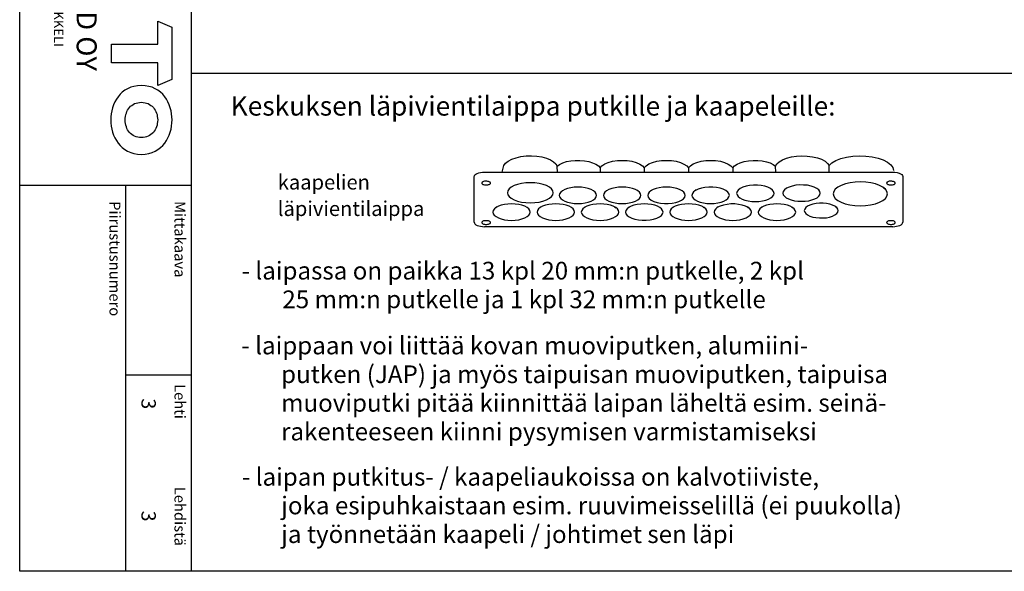
# Model space of a CAD drawing. Extents: x 0 to 7454, y 0 to 3483.
# Drawn here: x 5013 to 6348, y 0 to 748 of the extents above; entities that cross this region are included whole.
import ezdxf

# ---------------------------------------------------------------- set-up
doc = ezdxf.new("R2010")
doc.units = 0
doc.header["$LTSCALE"] = 40
doc.header["$MEASUREMENT"] = 0
for name, color, linetype in [('EHYTV1', 1, 'CONTINUOUS'), ('EHYTV5', 5, 'CONTINUOUS'), ('TEXT15', 1, 'CONTINUOUS'), ('TEXT25', 3, 'CONTINUOUS'), ('TEXT35', 3, 'CONTINUOUS')]:
    doc.layers.add(name, color=color, linetype=linetype)
doc.styles.add('ROMANS', font='romans')

# ---------------------------------------------------------------- blocks, each defined once
blk = doc.blocks.new('OTSIKKO_RK')
at = {"layer": 'TEXT35', "style": 'ROMANS'}
for tag, p in [('OSOITE', (13.9, 3435.3)), ('TOIMENPIDE', (171.2, 3435.3)), ('NIMI', (48.9, 3435.3)), ('KOHDE', (83.9, 3435.3)), ('PIIRUSTUS', (48.9, 2367.4)), ('PIIRUSTUSLAJI', (171.2, 2367.4)), ('KOODI', (12.7, 1393.6)), ('PVM', (201, 1313.6)), ('TARKASTAJA', (79.2, 1303.6)), ('TEKI', (117, 1303.6)), ('MUUTOS', (156.9, 1303.6)), ('PIIRUSTUS', (48.9, 496.4)), ('MITTAKAAVA', (165.2, 496.7)), ('LEHTI', (165.2, 234.6)), ('LEHDISTÄ', (165.2, 82.2))]:
    blk.add_attdef(tag, p, '', height=19.4, rotation=270, dxfattribs=at)

msp = doc.modelspace()

# ---------------------------------------------------------------- linework, layer by layer
at = {"layer": 'EHYTV1'}
for p, q in [((5245, 3483.5), (5245, 0)), ((5245, 676), (7453.9, 676)), ((5741.9, 549.3), (5741.8, 549.6)), ((5629.1, 473.7), (5629.1, 535.6)), ((5643, 541.6), (6196.9, 541.6)), ((5799.9, 547.3), (5799.9, 541.6)), ((5859.9, 547.3), (5859.9, 541.6)), ((5919.9, 547.3), (5919.9, 541.6)), ((5979.9, 547.3), (5979.9, 541.6)), ((6210.7, 535.6), (6210.7, 473.7)), ((5012.6, 523.9), (5245, 523.9)), ((5156, 523.9), (5156, 0)), ((5849.6, 517.4), (5851.7, 515.8)), ((5870.2, 517.4), (5868.2, 515.8)), ((5930.2, 517.4), (5928.2, 515.8)), ((6184.6, 520.5), (6186.7, 519)), ((5660.2, 494.6), (5658.1, 493.1)), ((5720.2, 494.6), (5718.1, 493.1)), ((5780.2, 494.6), (5778.2, 493.1)), ((5819.6, 494.6), (5821.7, 493.1)), ((5840.2, 494.6), (5838.2, 493.1)), ((5900.2, 494.6), (5898.2, 493.1)), ((5939.6, 494.6), (5941.7, 493.1)), ((5960.2, 494.6), (5958.2, 493.1)), ((5999.6, 494.6), (6001.7, 493.1)), ((6020.2, 494.6), (6018.2, 493.1)), ((6059.6, 494.6), (6061.7, 493.1)), ((6119.6, 494.6), (6121.7, 493.1)), ((6196.9, 467.6), (5643, 467.6)), ((5156, 266.6), (5245, 266.6))]:
    msp.add_line(p, q, dxfattribs=at)
msp.add_lwpolyline([(7453.9, 3483.5), (7453.9, 0), (5012.6, 0), (5012.6, 3483.5)], close=True, dxfattribs=at)
for points in [[(5666.9, 541.6), (5669.3, 550.7), (5671.6, 553.9), (5675.2, 556.7), (5680, 559.2), (5685.9, 561.2), (5692.4, 562.7), (5699.5, 563.5), (5706.8, 563.7), (5714, 563.2), (5720.8, 562.2), (5727.1, 560.5), (5732.5, 558.3), (5736.9, 555.7), (5740, 552.7), (5741.8, 549.6)], [(6038.1, 549.6), (6039.8, 552.7), (6043, 555.7), (6047.5, 558.4), (6053, 560.6), (6059.5, 562.3), (6066.5, 563.3), (6073.7, 563.7), (6081, 563.4), (6088.1, 562.5), (6094.7, 561), (6100.4, 559), (6105.1, 556.4), (6108.6, 553.5), (6110.7, 550.4)], [(6110.7, 550.4), (6114.5, 554), (6119.9, 557.2), (6126.6, 559.9), (6134.3, 561.9), (6142.8, 563.2), (6151.7, 563.7), (6160.6, 563.4), (6169.1, 562.4), (6177, 560.6), (6184.1, 558.2), (6189.9, 555.1), (6194.3, 551.6), (6197, 547.7), (6198.1, 543.7)], [(5741.8, 549.6), (5745, 552), (5749.2, 554.1), (5754.3, 555.8), (5760.1, 556.9), (5766.3, 557.5), (5772.5, 557.6), (5778.7, 557.1), (5784.6, 556), (5789.8, 554.4), (5794.2, 552.4), (5797.6, 550), (5799.9, 547.3)], [(5742, 541.6), (5741.9, 549.3)], [(5799.9, 547.3), (5802.4, 550.2), (5806.2, 552.7), (5811.1, 554.8), (5817, 556.4), (5823.4, 557.3), (5830, 557.6), (5836.7, 557.3), (5843.1, 556.3), (5848.9, 554.7), (5853.7, 552.6), (5857.5, 550.1), (5859.9, 547.3)], [(5859.9, 547.3), (5862.4, 550.2), (5866.2, 552.7), (5871.1, 554.8), (5877, 556.4), (5883.4, 557.3), (5890, 557.6), (5896.7, 557.3), (5903.1, 556.3), (5908.9, 554.7), (5913.7, 552.6), (5917.5, 550.1), (5919.9, 547.3)], [(5919.9, 547.3), (5922.4, 550.2), (5926.2, 552.7), (5931.1, 554.8), (5937, 556.4), (5943.4, 557.3), (5950.1, 557.6), (5956.7, 557.3), (5963.1, 556.3), (5968.9, 554.7), (5973.8, 552.6), (5977.5, 550.1), (5979.9, 547.3)], [(5979.9, 547.3), (5982.2, 550), (5985.7, 552.4), (5990.1, 554.4), (5995.4, 556), (6001.3, 557.1), (6007.5, 557.6), (6013.8, 557.5), (6019.9, 556.9), (6025.6, 555.7), (6030.7, 554.1), (6034.9, 552), (6038.1, 549.6)], [(6038.2, 541.6), (6038.1, 549.6)], [(6110.8, 541.6), (6110.8, 542.2), (6110.7, 550.4)], [(5629.1, 535.6), (5629.4, 536.7), (5630.2, 537.9), (5631.5, 538.9), (5633.2, 539.9), (5635.3, 540.6), (5637.7, 541.2), (5640.3, 541.5), (5643, 541.6)], [(6196.9, 541.6), (6199.9, 541.5), (6202.8, 541), (6205.5, 540.3), (6207.7, 539.3), (6209.3, 538.2), (6210.4, 536.9), (6210.7, 535.6)], [(5645.3, 529.3), (5644.2, 529.3), (5643.1, 529.2), (5642, 528.9), (5641.1, 528.6), (5640.4, 528.2), (5639.9, 527.8), (5639.5, 527.3), (5639.4, 526.8), (5639.5, 526.3), (5639.9, 525.8), (5640.4, 525.3), (5641.1, 524.9), (5642, 524.6), (5643, 524.4), (5644.1, 524.2), (5645.3, 524.2)], [(5645.3, 524.2), (5646.4, 524.2), (5647.5, 524.4), (5648.6, 524.6), (5649.5, 524.9), (5650.2, 525.3), (5650.7, 525.8), (5651.1, 526.3), (5651.2, 526.8), (5651.1, 527.3), (5650.7, 527.8), (5650.2, 528.2), (5649.5, 528.6), (5648.6, 528.9), (5647.6, 529.1), (5646.5, 529.3), (5645.3, 529.3)], [(5736.5, 513.7), (5735.9, 516.3), (5734.1, 518.9), (5731.3, 521.2), (5727.3, 523.3), (5722.6, 525), (5717.3, 526.3), (5711.5, 527), (5705.3, 527.3), (5699.3, 527.1), (5693.4, 526.3), (5688.1, 525), (5683.3, 523.3), (5679.4, 521.3), (5676.5, 518.9), (5674.8, 516.4), (5674.2, 513.7)], [(5795.3, 510.1), (5794.8, 512.3), (5793.4, 514.4), (5791.1, 516.3), (5787.9, 518), (5784, 519.4), (5779.7, 520.4), (5774.9, 521), (5769.9, 521.2), (5765, 521), (5760.2, 520.4), (5755.9, 519.4), (5752, 518), (5748.8, 516.3), (5746.5, 514.4), (5745, 512.3), (5744.5, 510.1)], [(5855.3, 510.1), (5854.8, 512.3), (5853.4, 514.4), (5851.1, 516.3), (5847.9, 518), (5844, 519.4), (5839.7, 520.4), (5834.9, 521), (5829.9, 521.2), (5825, 521), (5820.3, 520.4), (5815.9, 519.4), (5812, 518), (5808.8, 516.3), (5806.5, 514.4), (5805, 512.3), (5804.5, 510.1)], [(5915.3, 510.1), (5914.8, 512.3), (5913.4, 514.4), (5911.1, 516.3), (5907.9, 518), (5904.1, 519.4), (5899.7, 520.4), (5894.9, 521), (5889.9, 521.2), (5885, 521), (5880.3, 520.4), (5875.9, 519.4), (5872, 518), (5868.8, 516.3), (5866.5, 514.4), (5865, 512.3), (5864.5, 510.1)], [(5975.3, 510.1), (5974.8, 512.4), (5973.2, 514.6), (5970.5, 516.6), (5967, 518.4), (5962.7, 519.7), (5957.9, 520.7), (5952.7, 521.2), (5947.4, 521.2), (5942.2, 520.7), (5937.3, 519.8), (5933, 518.4), (5929.4, 516.7), (5926.8, 514.7), (5925.1, 512.5), (5924.5, 510.1)], [(6036, 512.8), (6035.4, 515.1), (6033.8, 517.3), (6031.2, 519.3), (6027.6, 521), (6023.4, 522.4), (6018.5, 523.4), (6013.3, 523.8), (6008, 523.9), (6002.8, 523.4), (5998, 522.4), (5993.7, 521.1), (5990.1, 519.4), (5987.4, 517.3), (5985.8, 515.1), (5985.2, 512.8)], [(6098.7, 513.1), (6098.2, 515.4), (6096.6, 517.6), (6093.9, 519.6), (6090.4, 521.3), (6086.1, 522.7), (6081.3, 523.7), (6076.1, 524.1), (6070.8, 524.2), (6065.6, 523.7), (6060.7, 522.7), (6056.4, 521.4), (6052.9, 519.7), (6050.2, 517.6), (6048.5, 515.4), (6048, 513.1)], [(6189.8, 512.2), (6189.1, 515.3), (6187, 518.3), (6183.7, 521.1), (6179, 523.6), (6173.5, 525.6), (6167.2, 527.1), (6160.3, 528), (6153, 528.3), (6145.9, 528), (6139, 527.1), (6132.7, 525.6), (6127, 523.6), (6122.4, 521.2), (6119, 518.4), (6116.9, 515.4), (6116.2, 512.2)], [(6194.6, 529.3), (6193.4, 529.3), (6192.3, 529.2), (6191.3, 528.9), (6190.4, 528.6), (6189.7, 528.2), (6189.1, 527.8), (6188.8, 527.3), (6188.7, 526.8), (6188.8, 526.3), (6189.1, 525.8), (6189.7, 525.3), (6190.4, 524.9), (6191.3, 524.6), (6192.3, 524.4), (6193.4, 524.2), (6194.6, 524.2)], [(6194.6, 524.2), (6195.7, 524.2), (6196.8, 524.4), (6197.8, 524.6), (6198.7, 524.9), (6199.4, 525.3), (6200, 525.8), (6200.3, 526.3), (6200.4, 526.8), (6200.3, 527.3), (6200, 527.8), (6199.5, 528.2), (6198.7, 528.6), (6197.8, 528.9), (6196.8, 529.1), (6195.7, 529.3), (6194.6, 529.3)], [(5674.2, 513.7), (5674.7, 511), (5676.5, 508.4), (5679.4, 506.1), (5683.3, 504), (5688, 502.3), (5693.3, 501), (5699.1, 500.3), (5705.3, 500), (5711.4, 500.3), (5717.2, 501), (5722.5, 502.3), (5727.3, 504), (5731.2, 506.1), (5734.1, 508.4), (5735.8, 511), (5736.5, 513.7)], [(5744.5, 510.1), (5745, 507.9), (5746.5, 505.9), (5748.8, 503.9), (5752, 502.2), (5755.8, 500.9), (5760.2, 499.8), (5764.9, 499.2), (5769.9, 499), (5774.9, 499.2), (5779.6, 499.8), (5784, 500.8), (5787.9, 502.2), (5791, 503.9), (5793.4, 505.8), (5794.8, 507.9), (5795.3, 510.1)], [(5804.5, 510.1), (5805, 507.9), (5806.5, 505.9), (5808.8, 503.9), (5812, 502.2), (5815.8, 500.9), (5820.2, 499.8), (5824.9, 499.2), (5829.9, 499), (5834.9, 499.2), (5839.6, 499.8), (5844, 500.8), (5847.9, 502.2), (5851, 503.9), (5853.4, 505.8), (5854.8, 507.9), (5855.3, 510.1)], [(5864.5, 510.1), (5865.1, 507.8), (5866.7, 505.6), (5869.3, 503.6), (5872.9, 501.9), (5877.2, 500.5), (5882, 499.5), (5887.2, 499), (5892.5, 499), (5897.7, 499.5), (5902.5, 500.5), (5906.8, 501.8), (5910.4, 503.5), (5913.1, 505.5), (5914.7, 507.8), (5915.3, 510.1)], [(5924.5, 510.1), (5925, 507.9), (5926.5, 505.9), (5928.8, 503.9), (5932, 502.2), (5935.8, 500.9), (5940.2, 499.8), (5944.9, 499.2), (5949.9, 499), (5954.9, 499.2), (5959.6, 499.8), (5964, 500.8), (5967.9, 502.2), (5971, 503.9), (5973.4, 505.8), (5974.8, 507.9), (5975.3, 510.1)], [(5985.2, 512.8), (5985.7, 510.6), (5987.1, 508.5), (5989.5, 506.6), (5992.6, 504.9), (5996.5, 503.5), (6000.8, 502.5), (6005.6, 501.9), (6010.6, 501.7), (6015.5, 501.9), (6020.3, 502.5), (6024.6, 503.5), (6028.5, 504.9), (6031.7, 506.6), (6034, 508.5), (6035.5, 510.6), (6036, 512.8)], [(6048, 513.1), (6048.4, 510.9), (6049.9, 508.8), (6052.2, 506.9), (6055.4, 505.2), (6059.2, 503.8), (6063.6, 502.8), (6068.3, 502.2), (6073.3, 502), (6078.3, 502.2), (6083, 502.8), (6087.4, 503.8), (6091.3, 505.2), (6094.4, 506.9), (6096.8, 508.8), (6098.2, 510.9), (6098.7, 513.1)], [(6116.2, 512.2), (6116.9, 509), (6119, 506), (6122.4, 503.3), (6127, 500.8), (6132.5, 498.8), (6138.9, 497.3), (6145.7, 496.4), (6153, 496), (6160.2, 496.4), (6167, 497.3), (6173.4, 498.7), (6179, 500.8), (6183.6, 503.2), (6187, 506), (6189.1, 509), (6189.8, 512.2)], [(5705.3, 487.3), (5704.8, 489.5), (5703.4, 491.6), (5701.1, 493.5), (5697.9, 495.2), (5694, 496.6), (5689.7, 497.6), (5684.9, 498.3), (5679.9, 498.5), (5675, 498.3), (5670.2, 497.6), (5665.9, 496.6), (5662, 495.2), (5658.8, 493.5), (5656.5, 491.6), (5655, 489.5), (5654.5, 487.3)], [(5765.3, 487.3), (5764.8, 489.5), (5763.4, 491.6), (5761.1, 493.5), (5757.9, 495.2), (5754, 496.6), (5749.7, 497.6), (5744.9, 498.3), (5739.9, 498.5), (5735, 498.3), (5730.2, 497.6), (5725.9, 496.6), (5722, 495.2), (5718.8, 493.5), (5716.5, 491.6), (5715, 489.5), (5714.5, 487.3)], [(5825.3, 487.3), (5824.8, 489.5), (5823.4, 491.6), (5821.1, 493.5), (5817.9, 495.2), (5814, 496.6), (5809.7, 497.6), (5804.9, 498.3), (5799.9, 498.5), (5795, 498.3), (5790.3, 497.6), (5785.9, 496.6), (5782, 495.2), (5778.8, 493.5), (5776.5, 491.6), (5775, 489.5), (5774.5, 487.3)], [(5885.3, 487.3), (5884.8, 489.5), (5883.4, 491.6), (5881.1, 493.5), (5877.9, 495.2), (5874, 496.6), (5869.7, 497.6), (5864.9, 498.3), (5859.9, 498.5), (5855, 498.3), (5850.3, 497.6), (5845.9, 496.6), (5842, 495.2), (5838.8, 493.5), (5836.5, 491.6), (5835, 489.5), (5834.5, 487.3)], [(5945.3, 487.3), (5944.8, 489.5), (5943.4, 491.6), (5941.1, 493.5), (5937.9, 495.2), (5934.1, 496.6), (5929.7, 497.6), (5924.9, 498.3), (5919.9, 498.5), (5915, 498.3), (5910.3, 497.6), (5905.9, 496.6), (5902, 495.2), (5898.8, 493.5), (5896.5, 491.6), (5895, 489.5), (5894.5, 487.3)], [(6005.3, 487.3), (6004.8, 489.6), (6003.2, 491.8), (6000.5, 493.9), (5997, 495.6), (5992.7, 497), (5987.9, 497.9), (5982.7, 498.4), (5977.4, 498.4), (5972.2, 497.9), (5967.3, 497), (5963, 495.6), (5959.4, 493.9), (5956.8, 491.9), (5955.1, 489.7), (5954.5, 487.3)], [(6065.3, 487.3), (6064.8, 489.5), (6063.4, 491.6), (6061.1, 493.5), (6057.9, 495.2), (6054.1, 496.6), (6049.7, 497.6), (6045, 498.3), (6039.9, 498.5), (6035, 498.3), (6030.3, 497.6), (6025.9, 496.6), (6022, 495.2), (6018.8, 493.5), (6016.5, 491.6), (6015.1, 489.5), (6014.5, 487.3)], [(6122.9, 489.4), (6122.4, 491.5), (6120.9, 493.5), (6118.6, 495.3), (6115.4, 496.9), (6111.5, 498.1), (6107.1, 499), (6102.4, 499.4), (6097.6, 499.4), (6092.9, 499), (6088.5, 498.1), (6084.6, 496.9), (6081.4, 495.4), (6079, 493.5), (6077.5, 491.5), (6077, 489.4)], [(5654.5, 487.3), (5655, 485.2), (5656.4, 483.1), (5658.8, 481.2), (5662, 479.5), (5665.8, 478.1), (5670.2, 477.1), (5674.9, 476.4), (5679.9, 476.2), (5684.9, 476.4), (5689.6, 477.1), (5694, 478.1), (5697.9, 479.5), (5701, 481.2), (5703.4, 483.1), (5704.8, 485.1), (5705.3, 487.3)], [(5714.5, 487.3), (5715, 485.2), (5716.5, 483.1), (5718.8, 481.2), (5722, 479.5), (5725.8, 478.1), (5730.2, 477.1), (5734.9, 476.4), (5739.9, 476.2), (5744.9, 476.4), (5749.6, 477.1), (5754, 478.1), (5757.9, 479.5), (5761, 481.2), (5763.4, 483.1), (5764.8, 485.1), (5765.3, 487.3)], [(5774.5, 487.3), (5775, 485.2), (5776.5, 483.1), (5778.8, 481.2), (5782, 479.5), (5785.8, 478.1), (5790.2, 477.1), (5794.9, 476.4), (5799.9, 476.2), (5804.9, 476.4), (5809.6, 477.1), (5814, 478.1), (5817.9, 479.5), (5821, 481.2), (5823.4, 483.1), (5824.8, 485.1), (5825.3, 487.3)], [(5834.5, 487.3), (5835.1, 485.1), (5836.7, 482.9), (5839.3, 480.8), (5842.9, 479.1), (5847.2, 477.7), (5852, 476.8), (5857.2, 476.3), (5862.5, 476.3), (5867.7, 476.7), (5872.5, 477.7), (5876.8, 479), (5880.4, 480.8), (5883.1, 482.8), (5884.7, 485), (5885.3, 487.3)], [(5894.5, 487.3), (5895, 485.2), (5896.5, 483.1), (5898.8, 481.2), (5902, 479.5), (5905.8, 478.1), (5910.2, 477.1), (5914.9, 476.4), (5919.9, 476.2), (5924.9, 476.4), (5929.6, 477.1), (5934, 478.1), (5937.9, 479.5), (5941, 481.2), (5943.4, 483.1), (5944.8, 485.1), (5945.3, 487.3)], [(5954.5, 487.3), (5955, 485.2), (5956.5, 483.1), (5958.8, 481.2), (5962, 479.5), (5965.8, 478.1), (5970.2, 477.1), (5974.9, 476.4), (5979.9, 476.2), (5984.9, 476.4), (5989.6, 477.1), (5994, 478.1), (5997.9, 479.5), (6001, 481.2), (6003.4, 483.1), (6004.8, 485.1), (6005.3, 487.3)], [(6014.5, 487.3), (6015, 485.2), (6016.5, 483.1), (6018.8, 481.2), (6022, 479.5), (6025.8, 478.1), (6030.2, 477.1), (6034.9, 476.4), (6039.9, 476.2), (6044.9, 476.4), (6049.6, 477.1), (6054, 478.1), (6057.9, 479.5), (6061, 481.2), (6063.4, 483.1), (6064.8, 485.1), (6065.3, 487.3)], [(6077, 489.4), (6077.5, 487.4), (6078.9, 485.4), (6081.3, 483.5), (6084.5, 482), (6088.4, 480.7), (6092.8, 479.9), (6097.5, 479.4), (6102.3, 479.4), (6107, 479.8), (6111.3, 480.7), (6115.2, 481.9), (6118.5, 483.5), (6120.9, 485.3), (6122.4, 487.3), (6122.9, 489.4)], [(5629.1, 473.7), (5629.4, 472.5), (5630.2, 471.4), (5631.5, 470.3), (5633.2, 469.4), (5635.3, 468.6), (5637.7, 468.1), (5640.3, 467.7), (5643, 467.6)], [(5645.3, 475.7), (5644.2, 475.7), (5643.1, 475.5), (5642, 475.3), (5641.1, 475), (5640.4, 474.6), (5639.9, 474.1), (5639.5, 473.6), (5639.4, 473.1), (5639.5, 472.6), (5639.9, 472.2), (5640.4, 471.7), (5641.1, 471.3), (5642, 471), (5643, 470.8), (5644.1, 470.6), (5645.3, 470.6)], [(5645.3, 470.6), (5646.4, 470.6), (5647.5, 470.8), (5648.6, 471), (5649.5, 471.3), (5650.2, 471.7), (5650.7, 472.1), (5651.1, 472.6), (5651.2, 473.1), (5651.1, 473.6), (5650.7, 474.1), (5650.2, 474.6), (5649.5, 475), (5648.6, 475.3), (5647.6, 475.5), (5646.5, 475.7), (5645.3, 475.7)], [(6194.6, 475.7), (6193.4, 475.7), (6192.3, 475.5), (6191.3, 475.3), (6190.4, 475), (6189.7, 474.6), (6189.1, 474.1), (6188.8, 473.6), (6188.7, 473.1), (6188.8, 472.6), (6189.1, 472.2), (6189.7, 471.7), (6190.4, 471.3), (6191.3, 471), (6192.3, 470.8), (6193.4, 470.6), (6194.6, 470.6)], [(6194.6, 470.6), (6195.7, 470.6), (6196.8, 470.8), (6197.8, 471), (6198.7, 471.3), (6199.4, 471.7), (6200, 472.1), (6200.3, 472.6), (6200.4, 473.1), (6200.3, 473.6), (6200, 474.1), (6199.5, 474.6), (6198.7, 475), (6197.8, 475.3), (6196.8, 475.5), (6195.7, 475.7), (6194.6, 475.7)], [(6196.9, 467.6), (6199.6, 467.7), (6202.1, 468.1), (6204.5, 468.6), (6206.7, 469.4), (6208.4, 470.3), (6209.6, 471.3), (6210.4, 472.5), (6210.7, 473.7)]]:
    msp.add_lwpolyline(points, dxfattribs=at)
at = {"layer": 'EHYTV5'}
for points in [[(5137.1, 689.8), (5137.1, 715.2), (5199.9, 715.2), (5200, 746.6), (5219.1, 738.4), (5219.1, 667.1), (5200, 659), (5200, 689.8)], [(5219.2, 612.4), (5219.1, 616.5), (5218.6, 620.7), (5217.9, 624.9), (5216.7, 628.9), (5215.5, 632.9), (5213.7, 636.8), (5211.7, 640.4), (5209.4, 643.9), (5206.7, 647.2), (5203.6, 650.1), (5200.2, 652.7), (5196.4, 654.8), (5192.3, 656.7), (5187.8, 658), (5182.9, 658.9), (5177.7, 659.2), (5172.4, 658.9), (5167.6, 658), (5163.2, 656.7), (5159, 654.8), (5155.3, 652.7), (5151.8, 650.1), (5148.8, 647.2), (5146, 643.9), (5143.7, 640.4), (5141.7, 636.8), (5140, 632.9), (5138.6, 628.9), (5137.5, 624.9), (5136.8, 620.7), (5136.4, 616.5), (5136.3, 612.4), (5136.4, 608.3), (5136.8, 604.1), (5137.5, 600), (5138.6, 595.9), (5140, 591.9), (5141.7, 588), (5143.7, 584.3), (5146, 580.8), (5148.8, 577.6), (5151.8, 574.8), (5155.3, 572.2), (5159, 569.9), (5163.2, 568.1), (5167.6, 566.8), (5172.4, 566), (5177.7, 565.7), (5182.9, 566), (5187.8, 566.8), (5192.3, 568.1), (5196.4, 569.9), (5200.2, 572.2), (5203.6, 574.8), (5206.7, 577.6), (5209.4, 580.8), (5211.7, 584.3), (5213.7, 588), (5215.5, 591.9), (5216.7, 595.9), (5217.9, 600), (5218.6, 604.1), (5219.1, 608.3)], [(5166.6, 591.3), (5164.8, 592.5), (5163, 593.9), (5161.6, 595.4), (5160.3, 597.1), (5159, 599), (5158, 601), (5157.3, 603), (5156.6, 605.3), (5156.1, 607.6), (5155.8, 609.9), (5155.7, 612.4), (5155.8, 614.8), (5156.1, 617.2), (5156.6, 619.6), (5157.3, 621.7), (5158, 623.9), (5159, 625.7), (5160.3, 627.6), (5161.6, 629.3), (5163, 630.9), (5164.8, 632.2), (5166.6, 633.5), (5168.5, 634.5), (5170.7, 635.2), (5172.8, 635.8), (5175.3, 636.3), (5177.7, 636.4), (5180.2, 636.3), (5182.6, 635.8), (5184.8, 635.2), (5186.9, 634.5), (5188.8, 633.5), (5190.7, 632.2), (5192.3, 630.9), (5193.9, 629.3), (5195.1, 627.6), (5196.3, 625.7), (5197.3, 623.9), (5198.2, 621.7), (5198.9, 619.6), (5199.3, 617.2), (5199.6, 614.8), (5199.8, 612.4), (5199.6, 609.9), (5199.3, 607.6), (5198.9, 605.3), (5198.2, 603), (5197.3, 601), (5196.3, 599), (5195.1, 597.1), (5193.9, 595.4), (5192.3, 593.9), (5190.7, 592.5), (5188.8, 591.3), (5186.9, 590.3), (5184.8, 589.5), (5182.6, 588.9), (5180.2, 588.6), (5177.7, 588.4), (5175.3, 588.6), (5172.8, 588.9), (5170.7, 589.5), (5168.5, 590.3)]]:
    msp.add_lwpolyline(points, close=True, dxfattribs=at)

# ---------------------------------------------------------------- block references
at = {"layer": 'EHYTV1', "linetype": 'CONTINUOUS'}
ref = msp.add_blockref('OTSIKKO_RK', (5012.6, 0), dxfattribs=at)
ref.add_attrib('LEHTI', '3', (5177.8, 234.6), dxfattribs={"layer": 'TEXT35', "height": 19.4, "rotation": 270, "style": 'ROMANS'})
ref.add_attrib('LEHDISTÄ', '3', (5177.8, 82.2), dxfattribs={"layer": 'TEXT35', "height": 19.4, "rotation": 270, "style": 'ROMANS'})

# ---------------------------------------------------------------- texts
at = {"layer": 'EHYTV1', "style": 'ROMANS'}
msp.add_text('Insinöörinkatu 1  50100 MIKKELI', height=13.006, rotation=270, dxfattribs=at).set_placement((5058.9, 975.6))
at = {"layer": 'EHYTV5', "style": 'ROMANS'}
msp.add_text('ENSTO FINLAND OY', height=27.096, rotation=270, dxfattribs=at).set_placement((5089.9, 1015.3))
at = {"layer": 'TEXT15', "style": 'ROMANS'}
for s, height, p in [('kaapelien', 20.03, (5362.7, 518)), ('läpivientilaippa', 20.026, (5362.7, 482.1))]:
    msp.add_text(s, height=height, dxfattribs=at).set_placement(p)
for s, height, p in [('Piirustusnumero', 14.701, (5134.4, 502.3)), ('Mittakaava', 14.7, (5222.6, 502.3)), ('Lehti', 14.7, (5222.6, 254.1)), ('Lehdistä', 14.7, (5222.6, 114.7))]:
    msp.add_text(s, height=height, rotation=270, dxfattribs=at).set_placement(p)
at = {"layer": 'TEXT25', "style": 'ROMANS'}
msp.add_text('Keskuksen läpivientilaippa putkille ja kaapeleille:', height=26.216, dxfattribs=at).set_placement((5298.8, 618.3))
at = {"layer": 'TEXT35', "style": 'ROMANS'}
for s, p in [('- laipassa on paikka 13 kpl 20 mm:n putkelle, 2 kpl', (5313.6, 395.9)), ('25 mm:n putkelle ja 1 kpl 32 mm:n putkelle', (5368.9, 357)), ('- laippaan voi liittää kovan muoviputken, alumiini-', (5313.3, 294.4)), ('putken (JAP) ja myös taipuisan muoviputken, taipuisa', (5367.2, 255.4)), ('muoviputki pitää kiinnittää laipan läheltä esim. seinä-', (5367.2, 216.5)), ('rakenteeseen kiinni pysymisen varmistamiseksi', (5367.2, 177.6)), ('- laipan putkitus- / kaapeliaukoissa on kalvotiiviste,', (5314, 116.2)), ('joka esipuhkaistaan esim. ruuvimeisselillä (ei puukolla)', (5367.4, 77.3)), ('ja työnnetään kaapeli / johtimet sen läpi', (5367.4, 38.4))]:
    msp.add_text(s, height=24.032, dxfattribs=at).set_placement(p)

doc.saveas('drawing.dxf')
